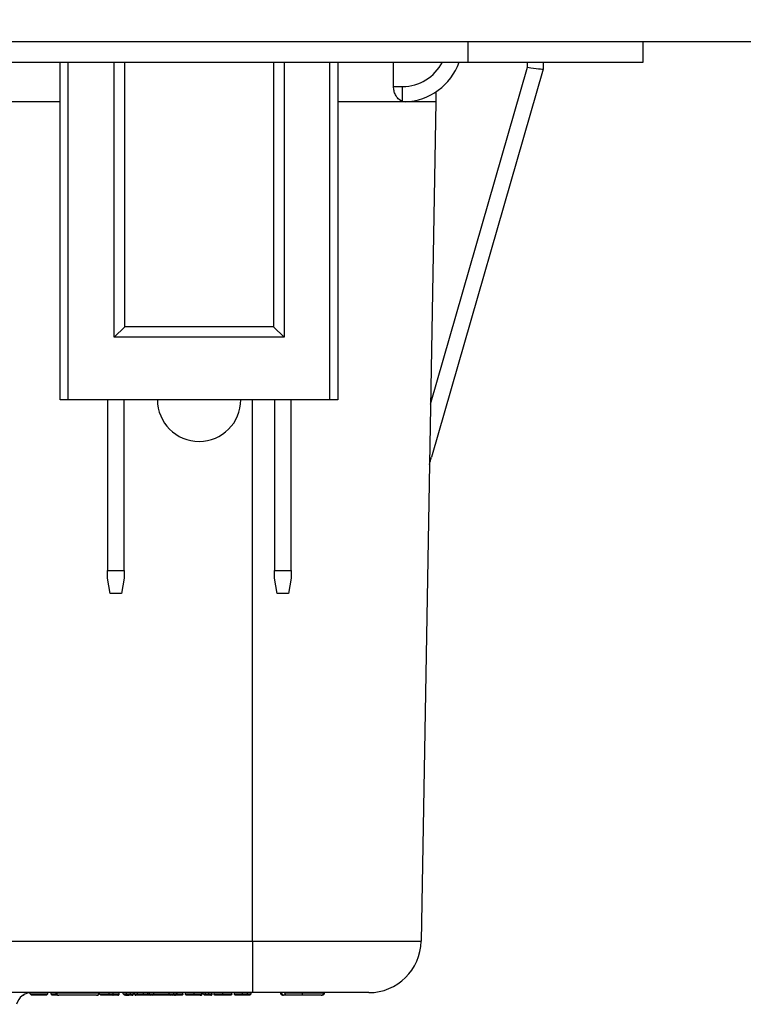
# Model space of a CAD drawing. Units: inches. Extents: x 0.5 to 8, y 0.3 to 10.7.
# Drawn here: x 2.4 to 2.9, y 2.5 to 3.1 of the extents above; entities that cross this region are included whole.
import ezdxf

# ---------------------------------------------------------------- set-up
doc = ezdxf.new("R2010")
doc.units = ezdxf.units.IN
doc.header["$MEASUREMENT"] = 0
doc.layers.add('SLD-0', color=179, linetype='Continuous')
doc.styles.add('SLDTEXTSTYLE0', font='ARIAL.TTF', dxfattribs={"width": 0.948})
doc.dimstyles.new('SLDDIMSTYLE1', dxfattribs={"dimtxt": 0.080892, "dimasz": 0.080892, "dimexe": 0, "dimexo": 0.0625, "dimgap": 0.020223, "dimtad": 0, "dimtih": 1, "dimtoh": 1, "dimlfac": 3, "dimrnd": 1e-09, "dimzin": 12, "dimdsep": 46, "dimtxsty": 'SLDTEXTSTYLE0', "dimsah": 1, "dimcen": 0.09, "dimadec": 0, "dimazin": 3, "dimtfac": 1, "dimtmove": 0, "dimatfit": 0, "dimfxl": 0, "dimfrac": 2, "dimtolj": 1, "dimtzin": 12, "dimarcsym": 0})

# ---------------------------------------------------------------- blocks, each defined once
blk = doc.blocks.new('_D_4')
at = {"layer": 'SLD-0'}
for p, q in [((3.37489, 3.62609), (3.37489, 3.78165)), ((2.81729, 3.62609), (3.41426, 3.62609)), ((3.08645, 3.09857), (3.41426, 3.09857)), ((3.37489, 3.09857), (3.37489, 2.94301))]:
    blk.add_line(p, q, dxfattribs=at)
for points in [[(3.37489, 3.62609), (3.38733, 3.70698), (3.36244, 3.70698)], [(3.37489, 3.09857), (3.36244, 3.01768), (3.38733, 3.01768)]]:
    blk.add_solid(points, dxfattribs=at)
at = {"layer": 'SLD-0', "char_height": 0.083333, "attachment_point": 1, "style": 'SLDTEXTSTYLE0'}
for s, insert in [('1.60', (3.26686, 3.46975)), ('[40.7]', (3.236, 3.34552))]:
    blk.add_mtext(s, dxfattribs=dict(at, insert=insert))

msp = doc.modelspace()

# ---------------------------------------------------------------- linework, layer by layer
at = {"color": 7, "linetype": 'Continuous', "lineweight": 25}
for p, q in [((1.9644, 3.09857), (2.96834, 3.09857)), ((2.71243, 3.09857), (2.71243, 3.08544)), ((2.82398, 3.08544), (2.82398, 3.09857)), ((1.68881, 3.08544), (2.71243, 3.08544)), ((2.45311, 2.87067), (2.45311, 3.08544)), ((2.45793, 3.08544), (2.45793, 2.87067)), ((2.48742, 2.91043), (2.48742, 3.08544)), ((2.49411, 2.91712), (2.49411, 3.08544)), ((2.58878, 3.08544), (2.58878, 2.91712)), ((2.59547, 3.08544), (2.59547, 2.91043)), ((2.62429, 3.08544), (2.62429, 2.87067)), ((2.62978, 3.08544), (2.62978, 2.87067)), ((2.68864, 2.86784), (2.75035, 3.0822)), ((2.71243, 3.08544), (2.82398, 3.08544)), ((2.76038, 3.08544), (2.76034, 3.08092)), ((2.76034, 3.08092), (2.68928, 2.83408)), ((2.76034, 3.08092), (2.76034, 3.08092)), ((2.76034, 3.08092), (2.76034, 3.08092)), ((2.66513, 3.06991), (2.6709, 3.06991)), ((2.6709, 3.06035), (2.6709, 3.06991)), ((2.69205, 3.06646), (2.692, 3.06009)), ((2.67243, 3.06012), (2.6709, 3.06035)), ((2.692, 3.06009), (2.68268, 2.52617)), ((2.49411, 2.91712), (2.48742, 2.91043)), ((2.58878, 2.91712), (2.49411, 2.91712)), ((2.58878, 2.91712), (2.59547, 2.91043)), ((2.59547, 2.91043), (2.48742, 2.91043)), ((2.45793, 2.87067), (2.45311, 2.87067)), ((2.62429, 2.87067), (2.45793, 2.87067)), ((2.48311, 2.87067), (2.48311, 2.76207)), ((2.49378, 2.76207), (2.49378, 2.87067)), ((2.58944, 2.87067), (2.58944, 2.76207)), ((2.60011, 2.76207), (2.60011, 2.87067)), ((2.62978, 2.87067), (2.62429, 2.87067)), ((2.48311, 2.76207), (2.49378, 2.76207)), ((2.48311, 2.75715), (2.48311, 2.76207)), ((2.48485, 2.74731), (2.48311, 2.75715)), ((2.49378, 2.75715), (2.49204, 2.74731)), ((2.49378, 2.76207), (2.49378, 2.75715)), ((2.58944, 2.76207), (2.60011, 2.76207)), ((2.58944, 2.75715), (2.58944, 2.76207)), ((2.59118, 2.74731), (2.58944, 2.75715)), ((2.60011, 2.75715), (2.59837, 2.74731)), ((2.60011, 2.76207), (2.60011, 2.75715)), ((2.49204, 2.74731), (2.48485, 2.74731)), ((2.59837, 2.74731), (2.59118, 2.74731)), ((2.30922, 2.52617), (2.57534, 2.52617)), ((2.57534, 2.52617), (2.57534, 2.49342)), ((2.57534, 2.49342), (2.31043, 2.49342)), ((2.43404, 2.49259), (2.43404, 2.49338)), ((2.44528, 2.49259), (2.44528, 2.49342)), ((2.44744, 2.49259), (2.44744, 2.49342)), ((2.45039, 2.49326), (2.45039, 2.49342)), ((2.45074, 2.49326), (2.45074, 2.49342)), ((2.45074, 2.49326), (2.4777, 2.49326)), ((2.4777, 2.49326), (2.4777, 2.49342)), ((2.47805, 2.49326), (2.47805, 2.49342)), ((2.47812, 2.49259), (2.47812, 2.49342)), ((2.48431, 2.49259), (2.48431, 2.49342)), ((2.48681, 2.49259), (2.48681, 2.49342)), ((2.49065, 2.49259), (2.49065, 2.49342)), ((2.49324, 2.49259), (2.49324, 2.49342)), ((2.49519, 2.49259), (2.49519, 2.49342)), ((2.4977, 2.49259), (2.4977, 2.49342)), ((2.49972, 2.49259), (2.49972, 2.49342)), ((2.50037, 2.49259), (2.50037, 2.49342)), ((2.50222, 2.49259), (2.50222, 2.49342)), ((2.506, 2.49259), (2.506, 2.49342)), ((2.50876, 2.49276), (2.50876, 2.49342)), ((2.5098, 2.49276), (2.5098, 2.49342)), ((2.51265, 2.49276), (2.51265, 2.49342)), ((2.5225, 2.49276), (2.5225, 2.49342)), ((2.52535, 2.49276), (2.52535, 2.49342)), ((2.52709, 2.49276), (2.52709, 2.49342)), ((2.52743, 2.49276), (2.52743, 2.49342)), ((2.53105, 2.49259), (2.53105, 2.49342)), ((2.53278, 2.49259), (2.53278, 2.49342)), ((2.53831, 2.49259), (2.53831, 2.49342)), ((2.54315, 2.49259), (2.54315, 2.49342)), ((2.54337, 2.49259), (2.54337, 2.49342)), ((2.54401, 2.49259), (2.54401, 2.49342)), ((2.54553, 2.49259), (2.54553, 2.49342)), ((2.54769, 2.49259), (2.54769, 2.49342)), ((2.54963, 2.49259), (2.54963, 2.49342)), ((2.54985, 2.49259), (2.54985, 2.49342)), ((2.55093, 2.49259), (2.55093, 2.49342)), ((2.55662, 2.49259), (2.55662, 2.49342)), ((2.56216, 2.49259), (2.56216, 2.49342)), ((2.56389, 2.49259), (2.56389, 2.49342)), ((2.56899, 2.49259), (2.56899, 2.49342)), ((2.57232, 2.49259), (2.57232, 2.49342)), ((2.57448, 2.49259), (2.57448, 2.49342)), ((2.42975, 2.49176), (2.43058, 2.49259)), ((2.43404, 2.49259), (2.44528, 2.49259)), ((2.43487, 2.49176), (2.43404, 2.49259)), ((2.44444, 2.49176), (2.43487, 2.49176)), ((2.44444, 2.49176), (2.44528, 2.49259)), ((2.4762, 2.49176), (2.45224, 2.49176)), ((2.47812, 2.49259), (2.48431, 2.49259)), ((2.47895, 2.49176), (2.47812, 2.49259)), ((2.48431, 2.49176), (2.47895, 2.49176)), ((2.48431, 2.49176), (2.48431, 2.49259)), ((2.49324, 2.49259), (2.49519, 2.49259)), ((2.49407, 2.49176), (2.49324, 2.49259)), ((2.49435, 2.49176), (2.49407, 2.49176)), ((2.49435, 2.49176), (2.49519, 2.49259)), ((2.5098, 2.49276), (2.51265, 2.49276)), ((2.51165, 2.49176), (2.5108, 2.49176)), ((2.5235, 2.49176), (2.51165, 2.49176)), ((2.51265, 2.49276), (2.5225, 2.49276)), ((2.5225, 2.49276), (2.52535, 2.49276)), ((2.52435, 2.49176), (2.5235, 2.49176)), ((2.52583, 2.49176), (2.52507, 2.49176)), ((2.54401, 2.49259), (2.54553, 2.49259)), ((2.54485, 2.49176), (2.54401, 2.49259)), ((2.54636, 2.49176), (2.54485, 2.49176)), ((2.54553, 2.49259), (2.54769, 2.49259)), ((2.54636, 2.49176), (2.54553, 2.49259)), ((2.54685, 2.49176), (2.54636, 2.49176)), ((2.54769, 2.49259), (2.54685, 2.49176)), ((2.5488, 2.49176), (2.54685, 2.49176)), ((2.54769, 2.49259), (2.54963, 2.49259)), ((2.54963, 2.49259), (2.5488, 2.49176)), ((2.5489, 2.49176), (2.5488, 2.49176)), ((2.54893, 2.49176), (2.5489, 2.49176)), ((2.54963, 2.49259), (2.54985, 2.49259)), ((2.57315, 2.49176), (2.57232, 2.49259)), ((2.57232, 2.49259), (2.57448, 2.49259)), ((2.57365, 2.49176), (2.57315, 2.49176)), ((2.57365, 2.49176), (2.57448, 2.49259))]:
    msp.add_line(p, q, dxfattribs=at)
at = {"color": 8, "linetype": 'Continuous', "lineweight": 25}
for p, q in [((2.75035, 3.0822), (2.75038, 3.08544)), ((2.45311, 3.06009), (2.35737, 3.06009)), ((2.57534, 2.52617), (2.57534, 2.87067)), ((2.52709, 2.49276), (2.52743, 2.49276)), ((2.54315, 2.49259), (2.54337, 2.49259))]:
    msp.add_line(p, q, dxfattribs=at)
msp.add_arc((2.6709, 3.09825), 0.02833, 270, 333.13289, dxfattribs=at)
at = {"color": 7, "linetype": 'Continuous', "lineweight": 25}
for centre, radius, start, end in [((2.6709, 3.09842), 0.03833, 272.29498, 340.20945), ((2.54145, 2.87067), 0.02651, 180, 0), ((2.64935, 2.52676), 0.03333, 270, 359), ((2.43496, 2.48342), 0.01, 90, 165), ((2.45224, 2.49326), 0.0015, 180, 270), ((2.4762, 2.49326), 0.0015, 270, 0), ((2.59521, 2.49326), 0.0015, 180, 270), ((2.61918, 2.49326), 0.0015, 269.99813, 0.00187), ((2.5108, 2.49276), 0.001, 180, 270), ((2.51165, 2.49276), 0.001, 270, 0), ((2.5235, 2.49276), 0.001, 180, 270), ((2.52435, 2.49276), 0.001, 270, 0), ((2.52643, 2.49276), 0.001, 270, 0)]:
    msp.add_arc(centre, radius, start, end, dxfattribs=at)
for centre, major_axis, ratio, start_param, end_param in [((2.50083, -5.47646), (0.11667, 13.36715), 0.008728, 5.406127, 5.407639), ((2.75035, 3.08237), (0.00999, -0.00145), 0.017112, 4.714879, 6.280847), ((2.67967, 2.83684), (0.16495, 0.57298), 0.016771, 4.704486, 4.712389)]:
    msp.add_ellipse(centre, major_axis=major_axis, ratio=ratio, start_param=start_param, end_param=end_param, dxfattribs=at)
for points, knots in [([(2.6709, 3.06035), (2.66994, 3.06083), (2.66828, 3.06166), (2.66641, 3.0643), (2.66532, 3.06705), (2.66519, 3.06899), (2.66513, 3.06991)], [0, 0, 0, 0, 0.347609, 0.604229, 0.810439, 1, 1, 1, 1]), ([(2.57534, 2.52617), (2.58136, 2.52617), (2.59341, 2.52617), (2.61098, 2.52617), (2.62753, 2.52617), (2.64265, 2.52617), (2.65581, 2.52617), (2.66676, 2.52617), (2.67499, 2.52617), (2.68129, 2.52617), (2.68217, 2.52617), (2.68268, 2.52617)], [0, 0, 0, 0, 0.1072154, 0.2144355, 0.321729, 0.4290318, 0.5364683, 0.6439115, 0.7512284, 0.8585455, 1, 1, 1, 1]), ([(2.45039, 2.49326), (2.45041, 2.49309), (2.45044, 2.49275), (2.4507, 2.4923), (2.45108, 2.49196), (2.45145, 2.49181), (2.45173, 2.49176), (2.45184, 2.49176), (2.45189, 2.49176)], [0, 0, 0, 0, 0.214608, 0.429216, 0.643838, 0.85849, 0.935454, 1, 1, 1, 1]), ([(2.47655, 2.49176), (2.47659, 2.49176), (2.4767, 2.49176), (2.47698, 2.49181), (2.47736, 2.49196), (2.47774, 2.4923), (2.478, 2.49275), (2.47803, 2.49309), (2.47805, 2.49326)], [0, 0, 0, 0, 0.059381, 0.141547, 0.356202, 0.570814, 0.785407, 1, 1, 1, 1]), ([(2.64935, 2.49342), (2.64914, 2.49342), (2.64873, 2.49342), (2.6455, 2.49342), (2.64039, 2.49342), (2.63344, 2.49342), (2.62481, 2.49342), (2.6148, 2.49342), (2.60366, 2.49342), (2.59048, 2.49342), (2.58083, 2.49342), (2.57534, 2.49342)], [0, 0, 0, 0, 0.10728, 0.214566, 0.321858, 0.429163, 0.536558, 0.643964, 0.751229, 0.858495, 1, 1, 1, 1]), ([(2.59487, 2.49176), (2.59482, 2.49176), (2.59471, 2.49176), (2.59443, 2.49181), (2.59405, 2.49196), (2.59367, 2.4923), (2.59342, 2.49275), (2.59338, 2.49309), (2.59337, 2.49326)], [0, 0, 0, 0, 0.0594976, 0.141546, 0.3562005, 0.5708133, 0.7854063, 1, 1, 1, 1]), ([(2.59556, 2.49176), (2.59551, 2.49176), (2.5954, 2.49176), (2.59513, 2.49181), (2.59477, 2.49196), (2.5944, 2.4923), (2.59415, 2.49275), (2.59412, 2.49309), (2.5941, 2.49326)], [0, 0, 0, 0, 0.0651058, 0.1415068, 0.3561585, 0.5707813, 0.7853904, 1, 1, 1, 1]), ([(2.59718, 2.49176), (2.59715, 2.49176), (2.59706, 2.49176), (2.59685, 2.4918), (2.59656, 2.49196), (2.59627, 2.4923), (2.59607, 2.49275), (2.59604, 2.49309), (2.59603, 2.49326)], [0, 0, 0, 0, 0.053937, 0.141607, 0.356265, 0.570863, 0.785431, 1, 1, 1, 1]), ([(2.59603, 2.49326), (2.59647, 2.49326), (2.59794, 2.49326), (2.60169, 2.49326), (2.60512, 2.49326), (2.60705, 2.49326)], [0, 0, 0, 0, 0.1560875, 0.5256172, 1, 1, 1, 1]), ([(2.60705, 2.49326), (2.60705, 2.49309), (2.60705, 2.49275), (2.60705, 2.4923), (2.60705, 2.49196), (2.60705, 2.49181), (2.60704, 2.49176), (2.60704, 2.49176), (2.60704, 2.49176)], [0, 0, 0, 0, 0.214627, 0.429254, 0.643889, 0.858539, 0.923714, 1, 1, 1, 1]), ([(2.60705, 2.49326), (2.60722, 2.49326), (2.60929, 2.49326), (2.61269, 2.49326), (2.61657, 2.49326), (2.61903, 2.49326), (2.62048, 2.49326), (2.6206, 2.49326), (2.62068, 2.49326)], [0, 0, 0, 0, 0.024786, 0.294468, 0.480059, 0.630808, 0.779539, 1, 1, 1, 1]), ([(2.62102, 2.49326), (2.621, 2.49309), (2.62097, 2.49275), (2.62071, 2.4923), (2.62033, 2.49196), (2.61996, 2.49181), (2.61968, 2.49176), (2.61957, 2.49176), (2.61952, 2.49176)], [0, 0, 0, 0, 0.214607, 0.429213, 0.643834, 0.858486, 0.936024, 1, 1, 1, 1]), ([(2.42925, 2.49176), (2.42926, 2.49176), (2.42939, 2.49176), (2.42964, 2.49179), (2.42995, 2.49194), (2.43017, 2.49215), (2.43029, 2.49237), (2.4303, 2.49252), (2.43031, 2.49259)], [0, 0, 0, 0, 0.012996, 0.264359, 0.535188, 0.727906, 0.863621, 1, 1, 1, 1]), ([(2.44827, 2.49176), (2.44823, 2.49176), (2.44817, 2.49176), (2.44802, 2.49179), (2.44782, 2.49187), (2.44761, 2.49206), (2.44746, 2.49231), (2.44745, 2.4925), (2.44744, 2.49259)], [0, 0, 0, 0, 0.090908, 0.141479, 0.356134, 0.570764, 0.785382, 1, 1, 1, 1]), ([(2.45173, 2.49176), (2.45164, 2.49176), (2.45092, 2.49176), (2.44979, 2.49176), (2.44859, 2.49176), (2.44829, 2.49176), (2.44827, 2.49176), (2.44827, 2.49176)], [0, 0, 0, 0, 0.036185, 0.290225, 0.571253, 0.942616, 1, 1, 1, 1]), ([(2.48431, 2.49259), (2.48454, 2.49259), (2.48501, 2.49259), (2.48573, 2.49259), (2.48633, 2.49259), (2.48669, 2.49259), (2.48681, 2.49259)], [0, 0, 0, 0, 0.2779389, 0.5610287, 0.8599456, 1, 1, 1, 1]), ([(2.48666, 2.49176), (2.48656, 2.49176), (2.48623, 2.49176), (2.48567, 2.49176), (2.48499, 2.49176), (2.48453, 2.49176), (2.48431, 2.49176)], [0, 0, 0, 0, 0.136154, 0.424846, 0.71345, 1, 1, 1, 1]), ([(2.48666, 2.49176), (2.48667, 2.49176), (2.48668, 2.49176), (2.48671, 2.49179), (2.48674, 2.49187), (2.48678, 2.49206), (2.4868, 2.49231), (2.4868, 2.4925), (2.48681, 2.49259)], [0, 0, 0, 0, 0.098295, 0.1414436, 0.3561006, 0.5707394, 0.7853696, 1, 1, 1, 1]), ([(2.48981, 2.49176), (2.48978, 2.49176), (2.4897, 2.49176), (2.4891, 2.49176), (2.48823, 2.49176), (2.48741, 2.49176), (2.48685, 2.49176), (2.48666, 2.49176)], [0, 0, 0, 0, 0.255304, 0.524623, 0.688461, 0.892779, 1, 1, 1, 1]), ([(2.48681, 2.49259), (2.48703, 2.49259), (2.4877, 2.49259), (2.4887, 2.49259), (2.48977, 2.49259), (2.49051, 2.49259), (2.4906, 2.49259), (2.49065, 2.49259)], [0, 0, 0, 0, 0.101793, 0.308423, 0.481911, 0.751539, 1, 1, 1, 1]), ([(2.48981, 2.49176), (2.48985, 2.49176), (2.48991, 2.49176), (2.49006, 2.49179), (2.49027, 2.49187), (2.49048, 2.49206), (2.49062, 2.49231), (2.49064, 2.4925), (2.49065, 2.49259)], [0, 0, 0, 0, 0.07388, 0.141601, 0.356257, 0.570856, 0.785427, 1, 1, 1, 1]), ([(2.49469, 2.49176), (2.49469, 2.49176), (2.49482, 2.49176), (2.49497, 2.49177), (2.49511, 2.49178)], [0, 0, 0, 0, 0.030229, 1, 1, 1, 1]), ([(2.49511, 2.49178), (2.49531, 2.49178), (2.49568, 2.4918), (2.49628, 2.49176), (2.49663, 2.49176), (2.49664, 2.49176)], [0, 0, 0, 0, 0.509739, 0.987519, 1, 1, 1, 1]), ([(2.49519, 2.49259), (2.4952, 2.49259), (2.49548, 2.49259), (2.4959, 2.49259), (2.49675, 2.49259), (2.49731, 2.49259), (2.49763, 2.49259), (2.4977, 2.49259)], [0, 0, 0, 0, 0.025931, 0.488555, 0.715947, 0.936064, 1, 1, 1, 1]), ([(2.4977, 2.49176), (2.49765, 2.49176), (2.49745, 2.49176), (2.49709, 2.49176), (2.4968, 2.49176), (2.49667, 2.49176), (2.49664, 2.49176)], [0, 0, 0, 0, 0.1238088, 0.5122162, 0.9013516, 1, 1, 1, 1]), ([(2.4977, 2.49176), (2.4977, 2.49176), (2.4977, 2.49176), (2.4977, 2.49178), (2.4977, 2.49187), (2.4977, 2.49206), (2.4977, 2.49231), (2.4977, 2.4925), (2.4977, 2.49259)], [0, 0, 0, 0, 0.055605, 0.141985, 0.356657, 0.571158, 0.785577, 1, 1, 1, 1]), ([(2.4977, 2.49259), (2.49776, 2.49259), (2.49809, 2.49259), (2.49864, 2.49259), (2.49925, 2.49259), (2.49958, 2.49259), (2.49972, 2.49259)], [0, 0, 0, 0, 0.079827, 0.477571, 0.771637, 1, 1, 1, 1]), ([(2.49868, 2.49176), (2.49861, 2.49176), (2.49834, 2.49176), (2.498, 2.49176), (2.49774, 2.49176), (2.4977, 2.49176)], [0, 0, 0, 0, 0.214006, 0.8734, 1, 1, 1, 1]), ([(2.49868, 2.49176), (2.49869, 2.49176), (2.4988, 2.49176), (2.49904, 2.49179), (2.49935, 2.49192), (2.49957, 2.49213), (2.4997, 2.49236), (2.49971, 2.49251), (2.49972, 2.49259)], [0, 0, 0, 0, 0.013518, 0.244782, 0.503587, 0.702235, 0.850836, 1, 1, 1, 1]), ([(2.50037, 2.49259), (2.50038, 2.49259), (2.50041, 2.49259), (2.50072, 2.49259), (2.50142, 2.49259), (2.50202, 2.49259), (2.50222, 2.49259)], [0, 0, 0, 0, 0.18859, 0.54397, 0.845623, 1, 1, 1, 1]), ([(2.50037, 2.49259), (2.50038, 2.4925), (2.5004, 2.49231), (2.50054, 2.49206), (2.50075, 2.49187), (2.50095, 2.49179), (2.50111, 2.49176), (2.50117, 2.49176), (2.5012, 2.49176)], [0, 0, 0, 0, 0.2146, 0.4292, 0.643817, 0.858471, 0.917555, 1, 1, 1, 1]), ([(2.50278, 2.49176), (2.50261, 2.49176), (2.50211, 2.49176), (2.50151, 2.49176), (2.50123, 2.49176), (2.50121, 2.49176), (2.5012, 2.49176)], [0, 0, 0, 0, 0.1460417, 0.4373777, 0.7991619, 1, 1, 1, 1]), ([(2.50222, 2.49259), (2.50241, 2.49259), (2.50293, 2.49259), (2.5039, 2.49259), (2.50501, 2.49259), (2.5057, 2.49259), (2.506, 2.49259)], [0, 0, 0, 0, 0.174719, 0.489041, 0.786509, 1, 1, 1, 1]), ([(2.50278, 2.49176), (2.50276, 2.49176), (2.50272, 2.49176), (2.50262, 2.49178), (2.50248, 2.49187), (2.50234, 2.49206), (2.50224, 2.49231), (2.50223, 2.4925), (2.50222, 2.49259)], [0, 0, 0, 0, 0.063264, 0.141763, 0.356425, 0.570983, 0.78549, 1, 1, 1, 1]), ([(2.50599, 2.49176), (2.50574, 2.49176), (2.50514, 2.49176), (2.5042, 2.49176), (2.50337, 2.49176), (2.50293, 2.49176), (2.50278, 2.49176)], [0, 0, 0, 0, 0.217765, 0.515804, 0.828039, 1, 1, 1, 1]), ([(2.50599, 2.49176), (2.50599, 2.49176), (2.50599, 2.49176), (2.50599, 2.49179), (2.50599, 2.49187), (2.50599, 2.49206), (2.506, 2.49231), (2.506, 2.4925), (2.506, 2.49259)], [0, 0, 0, 0, 0.076324, 0.141577, 0.356232, 0.570837, 0.785418, 1, 1, 1, 1]), ([(2.51077, 2.49176), (2.51077, 2.49176), (2.51075, 2.49176), (2.51044, 2.49176), (2.50959, 2.49176), (2.50854, 2.49176), (2.50734, 2.49176), (2.50642, 2.49176), (2.50599, 2.49176)], [0, 0, 0, 0, 0.098026, 0.338224, 0.530113, 0.660905, 0.841785, 1, 1, 1, 1]), ([(2.50976, 2.49176), (2.50972, 2.49176), (2.50964, 2.49176), (2.50946, 2.49179), (2.50922, 2.49189), (2.50896, 2.49212), (2.50879, 2.49242), (2.50877, 2.49264), (2.50876, 2.49276)], [0, 0, 0, 0, 0.078788, 0.141511, 0.356163, 0.570785, 0.785392, 1, 1, 1, 1]), ([(2.50876, 2.49276), (2.50876, 2.49276), (2.50878, 2.49276), (2.50924, 2.49276), (2.50962, 2.49276)], [0, 0, 0, 0, 0.16328, 1, 1, 1, 1]), ([(2.53021, 2.49176), (2.53019, 2.49176), (2.53014, 2.49176), (2.52982, 2.49176), (2.52912, 2.49176), (2.52821, 2.49176), (2.5269, 2.49176), (2.52596, 2.49176), (2.52551, 2.49176)], [0, 0, 0, 0, 0.126327, 0.357329, 0.464331, 0.646773, 0.829517, 1, 1, 1, 1]), ([(2.52583, 2.49176), (2.52584, 2.49176), (2.52599, 2.49176), (2.52629, 2.4918), (2.52667, 2.49197), (2.52693, 2.49223), (2.52707, 2.49249), (2.52709, 2.49267), (2.52709, 2.49276)], [0, 0, 0, 0, 0.011864, 0.264353, 0.535185, 0.727904, 0.86362, 1, 1, 1, 1]), ([(2.53104, 2.49242), (2.53104, 2.49241), (2.53102, 2.49233), (2.53096, 2.49217), (2.53081, 2.49198), (2.53057, 2.49181), (2.53035, 2.49176), (2.53022, 2.49176), (2.53021, 2.49176)], [0, 0, 0, 0, 0.011661, 0.173299, 0.375936, 0.598664, 0.985252, 1, 1, 1, 1]), ([(2.53105, 2.49259), (2.53105, 2.49259), (2.53105, 2.49258), (2.53105, 2.49257), (2.53105, 2.49254), (2.53105, 2.49251), (2.53105, 2.49248), (2.53104, 2.49244), (2.53104, 2.49242), (2.53104, 2.49242)], [0, 0, 0, 0, 0.015707, 0.03631, 0.074588, 0.211161, 0.480824, 0.756425, 1, 1, 1, 1]), ([(2.53361, 2.49176), (2.53357, 2.49176), (2.53351, 2.49176), (2.53336, 2.49179), (2.53316, 2.49187), (2.53295, 2.49206), (2.53281, 2.49231), (2.53279, 2.4925), (2.53278, 2.49259)], [0, 0, 0, 0, 0.094132, 0.141463, 0.356119, 0.570753, 0.785376, 1, 1, 1, 1]), ([(2.53278, 2.49259), (2.53282, 2.49259), (2.53288, 2.49259), (2.53343, 2.49259), (2.53419, 2.49259), (2.5352, 2.49259), (2.53673, 2.49259), (2.53783, 2.49259), (2.53831, 2.49259)], [0, 0, 0, 0, 0.2226311, 0.4328093, 0.4913911, 0.656514, 0.8499267, 1, 1, 1, 1]), ([(2.53831, 2.49176), (2.5379, 2.49176), (2.53696, 2.49176), (2.53566, 2.49176), (2.53482, 2.49176), (2.53418, 2.49176), (2.5337, 2.49176), (2.53364, 2.49176), (2.53361, 2.49176)], [0, 0, 0, 0, 0.150543, 0.341262, 0.496397, 0.553027, 0.764494, 1, 1, 1, 1]), ([(2.53831, 2.49176), (2.53831, 2.49176), (2.53831, 2.49176), (2.53831, 2.49178), (2.53831, 2.49187), (2.53831, 2.49206), (2.53831, 2.49231), (2.53831, 2.4925), (2.53831, 2.49259)], [0, 0, 0, 0, 0.06753, 0.141684, 0.356343, 0.57092, 0.78546, 1, 1, 1, 1]), ([(2.53831, 2.49259), (2.53835, 2.49259), (2.539, 2.49259), (2.54016, 2.49259), (2.54153, 2.49259), (2.5425, 2.49259), (2.54296, 2.49259), (2.54311, 2.49259), (2.54315, 2.49259)], [0, 0, 0, 0, 0.019073, 0.286663, 0.506214, 0.693419, 0.914477, 1, 1, 1, 1]), ([(2.54208, 2.49176), (2.54197, 2.49176), (2.54171, 2.49176), (2.54101, 2.49176), (2.53984, 2.49176), (2.53887, 2.49176), (2.53831, 2.49176)], [0, 0, 0, 0, 0.176998, 0.392035, 0.647121, 1, 1, 1, 1]), ([(2.54208, 2.49176), (2.54209, 2.49176), (2.54223, 2.49176), (2.5425, 2.49179), (2.54282, 2.49195), (2.54302, 2.49216), (2.54313, 2.49237), (2.54314, 2.49252), (2.54315, 2.49259)], [0, 0, 0, 0, 0.012605, 0.298926, 0.563204, 0.746234, 0.872774, 1, 1, 1, 1]), ([(2.54235, 2.49176), (2.54235, 2.49176), (2.54248, 2.49176), (2.54274, 2.49179), (2.54304, 2.49194), (2.54324, 2.49216), (2.54335, 2.49237), (2.54336, 2.49252), (2.54337, 2.49259)], [0, 0, 0, 0, 0.012762, 0.283558, 0.551249, 0.738518, 0.86892, 1, 1, 1, 1]), ([(2.5484, 2.49176), (2.54822, 2.49176), (2.54785, 2.49176), (2.54736, 2.49176), (2.54699, 2.49176), (2.54686, 2.49176), (2.54686, 2.49176), (2.54685, 2.49176)], [0, 0, 0, 0, 0.170214, 0.339737, 0.540209, 0.738202, 1, 1, 1, 1]), ([(2.54893, 2.49176), (2.54893, 2.49176), (2.54903, 2.49176), (2.54925, 2.49179), (2.54952, 2.49193), (2.54972, 2.49214), (2.54983, 2.49236), (2.54984, 2.49251), (2.54985, 2.49259)], [0, 0, 0, 0, 0.0133819, 0.2486105, 0.5123362, 0.7098168, 0.8546098, 1, 1, 1, 1]), ([(2.55176, 2.49176), (2.55172, 2.49176), (2.55166, 2.49176), (2.55151, 2.49179), (2.55131, 2.49187), (2.5511, 2.49206), (2.55096, 2.49231), (2.55094, 2.4925), (2.55093, 2.49259)], [0, 0, 0, 0, 0.089488, 0.141487, 0.356141, 0.570769, 0.785384, 1, 1, 1, 1]), ([(2.55093, 2.49259), (2.55093, 2.49259), (2.55096, 2.49259), (2.55132, 2.49259), (2.55232, 2.49259), (2.55357, 2.49259), (2.555, 2.49259), (2.55611, 2.49259), (2.55662, 2.49259)], [0, 0, 0, 0, 0.093213, 0.336988, 0.529548, 0.659321, 0.842949, 1, 1, 1, 1]), ([(2.55662, 2.49176), (2.55618, 2.49176), (2.55524, 2.49176), (2.55402, 2.49176), (2.55296, 2.49176), (2.5521, 2.49176), (2.55179, 2.49176), (2.55177, 2.49176), (2.55176, 2.49176)], [0, 0, 0, 0, 0.157354, 0.335346, 0.462407, 0.650471, 0.900489, 1, 1, 1, 1]), ([(2.55662, 2.49176), (2.55662, 2.49176), (2.55662, 2.49176), (2.55662, 2.49179), (2.55662, 2.49187), (2.55662, 2.49206), (2.55662, 2.49231), (2.55662, 2.4925), (2.55662, 2.49259)], [0, 0, 0, 0, 0.0706997, 0.1416386, 0.3562955, 0.5708847, 0.7854418, 1, 1, 1, 1]), ([(2.55662, 2.49259), (2.55714, 2.49259), (2.55825, 2.49259), (2.5598, 2.49259), (2.56088, 2.49259), (2.5617, 2.49259), (2.56211, 2.49259), (2.56215, 2.49259), (2.56216, 2.49259)], [0, 0, 0, 0, 0.164113, 0.347143, 0.527955, 0.633862, 0.852762, 1, 1, 1, 1]), ([(2.56132, 2.49176), (2.56131, 2.49176), (2.56126, 2.49176), (2.56093, 2.49176), (2.56023, 2.49176), (2.55932, 2.49176), (2.55801, 2.49176), (2.55707, 2.49176), (2.55662, 2.49176)], [0, 0, 0, 0, 0.126327, 0.357329, 0.464331, 0.646773, 0.829517, 1, 1, 1, 1]), ([(2.56215, 2.49242), (2.56215, 2.49241), (2.56214, 2.49233), (2.56207, 2.49217), (2.56192, 2.49198), (2.56168, 2.49181), (2.56147, 2.49176), (2.56133, 2.49176), (2.56132, 2.49176)], [0, 0, 0, 0, 0.011661, 0.173299, 0.375936, 0.598664, 0.985252, 1, 1, 1, 1]), ([(2.56216, 2.49259), (2.56216, 2.49259), (2.56216, 2.49258), (2.56216, 2.49257), (2.56216, 2.49254), (2.56216, 2.49251), (2.56216, 2.49248), (2.56216, 2.49244), (2.56215, 2.49242), (2.56215, 2.49242)], [0, 0, 0, 0, 0.015707, 0.03631, 0.074588, 0.211161, 0.480824, 0.756425, 1, 1, 1, 1]), ([(2.56473, 2.49176), (2.56469, 2.49176), (2.56463, 2.49176), (2.56448, 2.49179), (2.56427, 2.49187), (2.56406, 2.49206), (2.56392, 2.49231), (2.5639, 2.4925), (2.56389, 2.49259)], [0, 0, 0, 0, 0.075176, 0.141589, 0.356244, 0.570846, 0.785422, 1, 1, 1, 1]), ([(2.56389, 2.49259), (2.56392, 2.49259), (2.56399, 2.49259), (2.56447, 2.49259), (2.5652, 2.49259), (2.56603, 2.49259), (2.56743, 2.49259), (2.56846, 2.49259), (2.56899, 2.49259)], [0, 0, 0, 0, 0.197005, 0.441375, 0.494655, 0.661346, 0.828815, 1, 1, 1, 1]), ([(2.56898, 2.49176), (2.56854, 2.49176), (2.56769, 2.49176), (2.56654, 2.49176), (2.56586, 2.49176), (2.56524, 2.49176), (2.56481, 2.49176), (2.56475, 2.49176), (2.56473, 2.49176)], [0, 0, 0, 0, 0.16716, 0.326438, 0.485736, 0.53752, 0.790097, 1, 1, 1, 1]), ([(2.56899, 2.49259), (2.56899, 2.4925), (2.56899, 2.49231), (2.56899, 2.49206), (2.56899, 2.49187), (2.56899, 2.49178), (2.56898, 2.49176), (2.56898, 2.49176), (2.56898, 2.49176)], [0, 0, 0, 0, 0.214532, 0.429062, 0.643634, 0.858294, 0.933888, 1, 1, 1, 1]), ([(2.571, 2.49176), (2.57084, 2.49176), (2.57057, 2.49176), (2.57, 2.49176), (2.56947, 2.49176), (2.56907, 2.49176), (2.56898, 2.49176)], [0, 0, 0, 0, 0.285058, 0.463344, 0.880007, 1, 1, 1, 1]), ([(2.56899, 2.49259), (2.56909, 2.49259), (2.5696, 2.49259), (2.57028, 2.49259), (2.57119, 2.49259), (2.57184, 2.49259), (2.57221, 2.49259), (2.57232, 2.49259)], [0, 0, 0, 0, 0.078581, 0.380389, 0.508148, 0.851563, 1, 1, 1, 1]), ([(2.57289, 2.49176), (2.57265, 2.49176), (2.57228, 2.49177), (2.57177, 2.49176), (2.57151, 2.49176), (2.57132, 2.49176), (2.57111, 2.49176), (2.571, 2.49176)], [0, 0, 0, 0, 0.499665, 0.749711, 0.756119, 0.874363, 1, 1, 1, 1]), ([(2.59556, 2.49176), (2.59553, 2.49176), (2.59541, 2.49176), (2.5953, 2.49176), (2.59523, 2.49176), (2.59522, 2.49176), (2.59521, 2.49176)], [0, 0, 0, 0, 0.081597, 0.388009, 0.694186, 1, 1, 1, 1]), ([(2.59718, 2.49176), (2.59708, 2.49176), (2.59671, 2.49176), (2.59618, 2.49176), (2.59578, 2.49176), (2.59562, 2.49176), (2.59556, 2.49176)], [0, 0, 0, 0, 0.127144, 0.481697, 0.789565, 1, 1, 1, 1]), ([(2.60704, 2.49176), (2.60702, 2.49176), (2.60526, 2.49176), (2.60216, 2.49176), (2.59883, 2.49176), (2.59755, 2.49176), (2.59718, 2.49176)], [0, 0, 0, 0, 0.005767, 0.489294, 0.851499, 1, 1, 1, 1]), ([(2.61918, 2.49176), (2.61911, 2.49176), (2.61901, 2.49176), (2.61777, 2.49176), (2.61564, 2.49176), (2.61241, 2.49176), (2.60952, 2.49176), (2.60762, 2.49176), (2.60721, 2.49176), (2.60704, 2.49176)], [0, 0, 0, 0, 0.227207, 0.36871, 0.511148, 0.695129, 0.93487, 0.973556, 1, 1, 1, 1])]:
    msp.add_open_spline(points, degree=3, knots=knots, dxfattribs=at)
at = {"color": 8, "linetype": 'Continuous', "lineweight": 25}
for points, knots in [([(2.692, 3.06009), (2.69153, 3.06009), (2.6906, 3.06009), (2.68335, 3.06009), (2.67255, 3.06009), (2.65826, 3.06009), (2.64388, 3.06009), (2.63356, 3.06009), (2.62978, 3.06009)], [0, 0, 0, 0, 0.188759, 0.372565, 0.551418, 0.725318, 0.899219, 1, 1, 1, 1]), ([(2.44744, 2.49259), (2.44744, 2.49259), (2.44746, 2.49259), (2.44781, 2.49259), (2.44906, 2.49259), (2.45032, 2.49259), (2.45089, 2.49259)], [0, 0, 0, 0, 0.057802, 0.44406, 0.74489, 1, 1, 1, 1]), ([(2.506, 2.49259), (2.50649, 2.49259), (2.50747, 2.49259), (2.50835, 2.49259), (2.50879, 2.49259)], [0, 0, 0, 0, 0.5047178, 1, 1, 1, 1]), ([(2.52567, 2.49276), (2.52573, 2.49276), (2.52643, 2.49276), (2.52676, 2.49276), (2.52705, 2.49276), (2.52709, 2.49276)], [0, 0, 0, 0, 0.07658, 0.862493, 1, 1, 1, 1]), ([(2.52743, 2.49259), (2.52784, 2.49259), (2.5288, 2.49259), (2.52977, 2.49259), (2.53059, 2.49259), (2.53099, 2.49259), (2.53103, 2.49259), (2.53105, 2.49259)], [0, 0, 0, 0, 0.176465, 0.404547, 0.538142, 0.814269, 1, 1, 1, 1])]:
    msp.add_open_spline(points, degree=3, knots=knots, dxfattribs=at)

# ---------------------------------------------------------------- dimensions: what is measured, and where the dimension line sits
at = {"layer": 'SLD-0'}
dim = msp.add_linear_dim(base=(3.37489, 3.09857), p1=(2.77792, 3.62609), p2=(3.04708, 3.09857), angle=90, text='1.60\\P[40.7]', dimstyle='SLDDIMSTYLE1', dxfattribs=at)
dim.commit()
dim.dimension.update_dxf_attribs({"geometry": '_D_4', "text_midpoint": (3.37489, 3.36233), "dimtype": 160})

doc.saveas('drawing.dxf')
